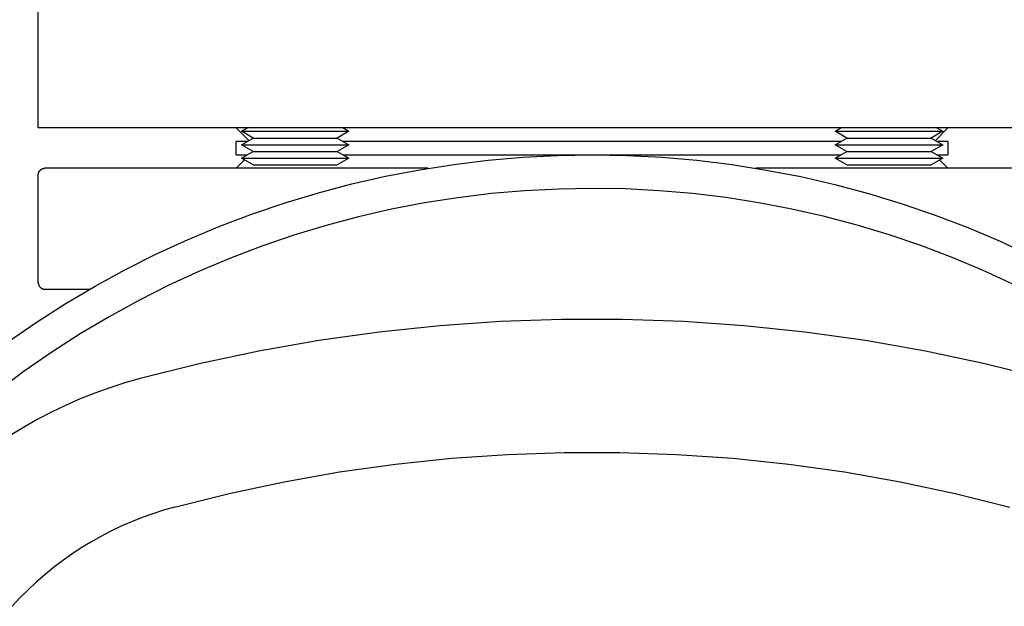
# Model space of a CAD drawing. Units: millimetres. Extents: x -1691 to 3965, y 3672 to 9778.
# Drawn here: x 1745 to 1891, y 9127 to 9214 of the extents above; entities that cross this region are included whole.
import ezdxf

# ---------------------------------------------------------------- set-up
doc = ezdxf.new("R2010")
doc.units = ezdxf.units.MM
for name, color, linetype, true_color in [('Make2D$Visible$Curves$0', 7, 'Continuous', 0xe6e6e6), ('Make2D$Visible$Curves$3', 7, 'Continuous', 0x000000), ('Make2D$Visible$Curves$3DCPCOLOR254', 7, 'Continuous', 0xd6d6d6)]:
    doc.layers.add(name, color=color, linetype=linetype, true_color=true_color)

msp = doc.modelspace()

# ---------------------------------------------------------------- linework, layer by layer
at = {"layer": 'Make2D$Visible$Curves$0', "color": 0}
for points in [[(1777.77, 9197.22), (1778.64, 9197.72)], [(1779.5, 9196.22), (1777.77, 9197.22)], [(1777.77, 9197.22), (1793.77, 9197.22)], [(1793.77, 9197.22), (1792.04, 9196.22)], [(1792.9, 9197.72), (1793.77, 9197.22)], [(1866.23, 9197.22), (1867.1, 9197.72)], [(1867.96, 9196.22), (1866.23, 9197.22)], [(1866.23, 9197.22), (1882.23, 9197.22)], [(1882.23, 9197.22), (1880.5, 9196.22)], [(1881.37, 9197.72), (1882.23, 9197.22)], [(1777.77, 9195.22), (1779.5, 9196.22)], [(1779.5, 9196.22), (1792.04, 9196.22)], [(1792.04, 9196.22), (1793.77, 9195.22)], [(1866.23, 9195.22), (1867.96, 9196.22)], [(1867.96, 9196.22), (1880.5, 9196.22)], [(1880.5, 9196.22), (1882.23, 9195.22)], [(1779.5, 9194.22), (1777.77, 9195.22)], [(1777.77, 9195.22), (1793.77, 9195.22)], [(1777.77, 9193.22), (1779.5, 9194.22)], [(1779.5, 9194.22), (1792.04, 9194.22)], [(1793.77, 9195.22), (1792.04, 9194.22)], [(1792.04, 9194.22), (1793.77, 9193.22)], [(1867.96, 9194.22), (1866.23, 9195.22)], [(1866.23, 9195.22), (1882.23, 9195.22)], [(1866.23, 9193.22), (1867.96, 9194.22)], [(1867.96, 9194.22), (1880.5, 9194.22)], [(1882.23, 9195.22), (1880.5, 9194.22)], [(1880.5, 9194.22), (1882.23, 9193.22)], [(1779.5, 9192.22), (1777.77, 9193.22)], [(1777.77, 9193.22), (1793.77, 9193.22)], [(1793.77, 9193.22), (1792.04, 9192.22)], [(1866.23, 9193.22), (1882.23, 9193.22)], [(1867.96, 9192.22), (1866.23, 9193.22)], [(1882.23, 9193.22), (1880.5, 9192.22)], [(1779.5, 9192.22), (1792.04, 9192.22)], [(1867.96, 9192.22), (1880.5, 9192.22)]]:
    msp.add_lwpolyline(points, dxfattribs=at)
at = {"layer": 'Make2D$Visible$Curves$0', "color": 126, "true_color": 0x008060}
for points in [[(1742.92, 9165.86), (1747.18, 9168.78), (1751.53, 9171.56), (1755.97, 9174.18), (1760.5, 9176.65), (1765.12, 9178.96), (1769.81, 9181.11), (1774.57, 9183.1), (1779.4, 9184.93), (1784.29, 9186.59), (1789.23, 9188.07), (1794.22, 9189.39), (1799.25, 9190.54), (1804.32, 9191.51), (1809.42, 9192.3), (1814.54, 9192.92), (1819.69, 9193.37), (1824.84, 9193.63), (1830, 9193.72)], [(1830, 9193.72), (1835.21, 9193.63), (1840.42, 9193.36), (1845.62, 9192.91), (1850.8, 9192.27), (1855.95, 9191.46), (1861.07, 9190.47), (1866.15, 9189.3), (1871.19, 9187.95), (1876.18, 9186.44), (1881.12, 9184.74), (1885.99, 9182.88), (1890.79, 9180.85), (1895.52, 9178.65)], [(1830, 9188.72), (1824.98, 9188.63), (1819.97, 9188.37), (1814.98, 9187.94), (1810, 9187.33), (1805.04, 9186.56), (1800.11, 9185.61), (1795.22, 9184.49), (1790.37, 9183.2), (1785.57, 9181.75), (1780.82, 9180.13), (1776.14, 9178.35), (1771.51, 9176.4), (1766.96, 9174.3), (1762.48, 9172.04), (1758.08, 9169.63), (1753.77, 9167.06), (1749.54, 9164.35), (1745.42, 9161.5), (1741.4, 9158.5)], [(1892.79, 9174.42), (1888.26, 9176.5), (1883.65, 9178.43), (1878.97, 9180.2), (1874.24, 9181.81), (1869.46, 9183.25), (1864.63, 9184.52), (1859.76, 9185.63), (1854.86, 9186.58), (1849.92, 9187.35), (1844.96, 9187.95), (1839.98, 9188.38), (1834.99, 9188.64), (1830, 9188.72)], [(1897.34, 9160.43), (1888.52, 9162.62), (1879.64, 9164.5), (1870.7, 9166.08), (1861.71, 9167.34), (1852.67, 9168.28), (1843.62, 9168.92), (1834.54, 9169.23), (1825.46, 9169.23), (1816.38, 9168.92), (1807.33, 9168.28), (1798.29, 9167.34), (1789.3, 9166.08), (1780.36, 9164.5), (1771.48, 9162.62), (1762.66, 9160.43)], [(1762.66, 9160.43), (1760.4, 9159.78), (1758.15, 9159.05), (1755.93, 9158.25), (1753.74, 9157.38), (1751.58, 9156.43), (1749.46, 9155.41), (1747.36, 9154.32), (1745.31, 9153.16), (1743.3, 9151.93)], [(1767.78, 9141.3), (1775.92, 9143.32), (1784.13, 9145.06), (1792.39, 9146.52), (1800.7, 9147.68), (1809.05, 9148.56), (1817.42, 9149.14), (1825.8, 9149.43), (1834.2, 9149.43), (1842.58, 9149.14), (1850.95, 9148.56), (1859.3, 9147.68), (1867.61, 9146.52), (1875.87, 9145.06), (1884.08, 9143.32), (1892.22, 9141.3)], [(1767.78, 9141.3), (1766.15, 9140.83), (1764.55, 9140.31), (1762.96, 9139.74), (1761.39, 9139.12), (1759.84, 9138.44), (1758.32, 9137.71), (1756.82, 9136.93), (1755.35, 9136.09), (1753.91, 9135.21), (1752.5, 9134.28), (1751.12, 9133.31), (1749.78, 9132.29), (1748.47, 9131.22), (1747.2, 9130.11), (1745.96, 9128.95), (1744.77, 9127.76), (1743.61, 9126.53)]]:
    msp.add_lwpolyline(points, dxfattribs=at)
at = {"layer": 'Make2D$Visible$Curves$3', "color": 9, "true_color": 0xbbbbbb}
for points in [[(1777, 9191.72), (1778.23, 9192.95)], [(1881.77, 9192.95), (1883, 9191.72)], [(1747.5, 9190.72), (1747.5, 9190.76), (1747.5, 9190.79), (1747.51, 9190.82), (1747.51, 9190.86), (1747.51, 9190.89), (1747.52, 9190.92), (1747.53, 9190.96), (1747.54, 9190.99), (1747.55, 9191.02), (1747.56, 9191.06), (1747.57, 9191.09), (1747.58, 9191.12), (1747.6, 9191.15), (1747.61, 9191.18), (1747.63, 9191.21), (1747.65, 9191.24), (1747.66, 9191.27), (1747.68, 9191.3), (1747.7, 9191.33), (1747.72, 9191.35), (1747.75, 9191.38), (1747.77, 9191.4), (1747.79, 9191.43), (1747.82, 9191.45), (1747.84, 9191.47), (1747.87, 9191.5), (1747.9, 9191.52), (1747.92, 9191.54), (1747.95, 9191.56), (1747.98, 9191.58), (1748.01, 9191.59), (1748.04, 9191.61), (1748.07, 9191.62), (1748.1, 9191.64), (1748.13, 9191.65), (1748.17, 9191.66), (1748.2, 9191.67), (1748.23, 9191.68), (1748.26, 9191.69), (1748.3, 9191.7), (1748.33, 9191.71), (1748.36, 9191.71), (1748.4, 9191.72), (1748.43, 9191.72), (1748.47, 9191.72), (1748.5, 9191.72)], [(1805.59, 9191.72), (1748.5, 9191.72)], [(1911.5, 9191.72), (1854.41, 9191.72)], [(1747.5, 9174.72), (1747.5, 9190.72)], [(1747.5, 9174.72), (1747.5, 9174.69), (1747.5, 9174.65), (1747.51, 9174.62), (1747.51, 9174.59), (1747.51, 9174.55), (1747.52, 9174.52), (1747.53, 9174.48), (1747.54, 9174.45), (1747.55, 9174.42), (1747.56, 9174.39), (1747.57, 9174.35), (1747.58, 9174.32), (1747.6, 9174.29), (1747.61, 9174.26), (1747.63, 9174.23), (1747.65, 9174.2), (1747.66, 9174.17), (1747.68, 9174.14), (1747.7, 9174.12), (1747.72, 9174.09), (1747.75, 9174.06), (1747.77, 9174.04), (1747.79, 9174.01), (1747.82, 9173.99), (1747.84, 9173.97), (1747.87, 9173.95), (1747.9, 9173.92), (1747.92, 9173.9), (1747.95, 9173.89), (1747.98, 9173.87), (1748.01, 9173.85), (1748.04, 9173.83), (1748.07, 9173.82), (1748.1, 9173.8), (1748.13, 9173.79), (1748.17, 9173.78), (1748.2, 9173.77), (1748.23, 9173.76), (1748.26, 9173.75), (1748.3, 9173.74), (1748.33, 9173.74), (1748.36, 9173.73), (1748.4, 9173.73), (1748.43, 9173.72), (1748.47, 9173.72), (1748.5, 9173.72)], [(1748.5, 9173.72), (1755.17, 9173.72)]]:
    msp.add_lwpolyline(points, dxfattribs=at)
at = {"layer": 'Make2D$Visible$Curves$3DCPCOLOR254'}
for points in [[(1747.5, 9197.72), (1747.5, 9215.72)], [(1830, 9197.72), (1747.5, 9197.72)], [(1778.87, 9195.85), (1777, 9197.72)], [(1912.5, 9197.72), (1830, 9197.72)], [(1883, 9197.72), (1881.13, 9195.86)], [(1778.63, 9195.72), (1777, 9195.72)], [(1777, 9193.72), (1777, 9195.72)], [(1867.1, 9195.72), (1792.9, 9195.72)], [(1883, 9195.72), (1881.37, 9195.72)], [(1883, 9195.72), (1883, 9193.72)], [(1777, 9193.72), (1778.64, 9193.72)], [(1792.9, 9193.72), (1867.1, 9193.72)], [(1881.37, 9193.72), (1883, 9193.72)]]:
    msp.add_lwpolyline(points, dxfattribs=at)

doc.saveas('drawing.dxf')
